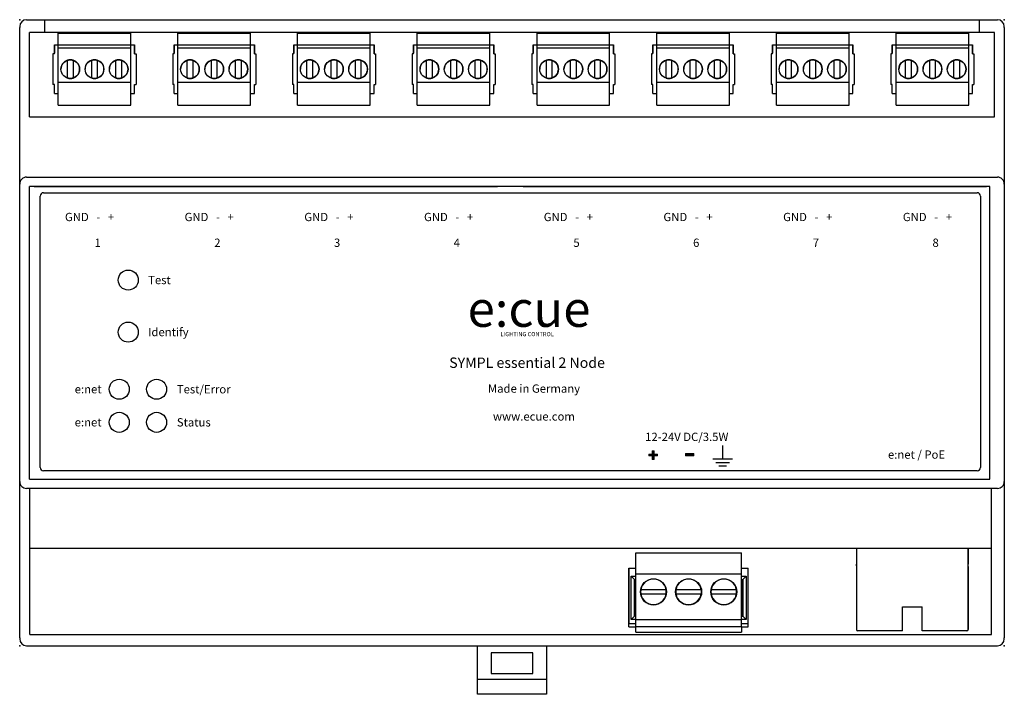
# Model space of a CAD drawing. Units: millimetres. Extents: x 0 to 142, y -98 to 0.
import ezdxf
from ezdxf.enums import TextEntityAlignment as Align

# ---------------------------------------------------------------- set-up
doc = ezdxf.new("R2010")
doc.units = ezdxf.units.MM
doc.styles.add('OSRAM 5', font='arial.ttf', dxfattribs={"height": 5})
doc.styles.get("Standard").update_dxf_attribs({"font": 'arial.ttf'})

msp = doc.modelspace()

# ---------------------------------------------------------------- hatches: boundary and pattern name
h = msp.add_hatch(color=7)
h.dxf.hatch_style = 2
h.paths.add_polyline_path([(91.68, -62.79), (92.17, -62.79), (92.17, -63.06), (91.68, -63.06), (91.68, -63.55), (91.41, -63.55), (91.41, -63.06), (90.92, -63.06), (90.92, -62.79), (91.41, -62.79), (91.41, -62.3), (91.68, -62.3)])
h = msp.add_hatch(color=7)
h.dxf.hatch_style = 2
h.paths.add_polyline_path([(96.21, -62.72), (97.44, -62.72), (97.44, -63.02), (96.21, -63.02)])

# ---------------------------------------------------------------- linework, layer by layer
for p, q in [((1, 0), (3.59, 0)), ((3.59, 0), (138.7, 0)), ((3.59, 0), (3.59, -1.86)), ((138.7, 0), (141.29, 0)), ((138.7, -1.86), (138.7, 0)), ((0, -1), (0, -1.15)), ((0, -89.36), (0, -1.15)), ((142.29, -1.15), (142.29, -1)), ((142.29, -1.15), (142.29, -89.36)), ((140.9, -1.86), (1.4, -1.86)), ((1.4, -14.06), (1.4, -1.86)), ((5.56, -12.35), (5.56, -1.95)), ((5.56, -1.95), (16.06, -1.95)), ((16.06, -12.35), (16.06, -1.95)), ((22.86, -12.35), (22.86, -1.95)), ((22.86, -1.95), (33.36, -1.95)), ((33.36, -12.35), (33.36, -1.95)), ((40.16, -12.35), (40.16, -1.95)), ((40.16, -1.95), (50.66, -1.95)), ((50.66, -12.35), (50.66, -1.95)), ((57.46, -12.35), (57.46, -1.95)), ((57.46, -1.95), (67.96, -1.95)), ((67.96, -12.35), (67.96, -1.95)), ((74.76, -12.35), (74.76, -1.95)), ((74.76, -1.95), (85.26, -1.95)), ((85.26, -12.35), (85.26, -1.95)), ((92.06, -12.35), (92.06, -1.95)), ((92.06, -1.95), (102.56, -1.95)), ((102.56, -12.35), (102.56, -1.95)), ((109.36, -12.35), (109.36, -1.95)), ((109.36, -1.95), (119.86, -1.95)), ((119.86, -12.35), (119.86, -1.95)), ((126.66, -12.35), (126.66, -1.95)), ((126.66, -1.95), (137.16, -1.95)), ((137.16, -12.35), (137.16, -1.95)), ((140.9, -14.06), (140.9, -1.86)), ((5.01, -3.65), (5.01, -4.85)), ((5.01, -4.95), (5.01, -3.65)), ((5.01, -3.65), (5.56, -3.65)), ((5.56, -3.65), (16.06, -3.65)), ((5.56, -4.05), (16.06, -4.05)), ((8.69, -3.65), (8.71, -3.65)), ((8.81, -3.65), (9.31, -3.65)), ((9.41, -3.65), (9.44, -3.65)), ((16.06, -3.65), (16.61, -3.65)), ((16.61, -3.65), (16.61, -4.85)), ((16.61, -4.95), (16.61, -3.65)), ((22.31, -3.65), (22.31, -4.85)), ((22.31, -4.95), (22.31, -3.65)), ((22.31, -3.65), (22.86, -3.65)), ((22.86, -3.65), (33.36, -3.65)), ((22.86, -4.05), (33.36, -4.05)), ((25.98, -3.65), (26.01, -3.65)), ((26.11, -3.65), (26.61, -3.65)), ((26.71, -3.65), (26.73, -3.65)), ((33.36, -3.65), (33.91, -3.65)), ((33.91, -3.65), (33.91, -4.85)), ((33.91, -4.95), (33.91, -3.65)), ((39.61, -3.65), (39.61, -4.85)), ((39.61, -4.95), (39.61, -3.65)), ((39.61, -3.65), (40.16, -3.65)), ((40.16, -3.65), (50.66, -3.65)), ((40.16, -4.05), (50.66, -4.05)), ((43.28, -3.65), (43.31, -3.65)), ((43.41, -3.65), (43.91, -3.65)), ((44.01, -3.65), (44.03, -3.65)), ((50.66, -3.65), (51.21, -3.65)), ((51.21, -3.65), (51.21, -4.85)), ((51.21, -4.95), (51.21, -3.65)), ((56.91, -3.65), (56.91, -4.85)), ((56.91, -4.95), (56.91, -3.65)), ((56.91, -3.65), (57.46, -3.65)), ((57.46, -3.65), (67.96, -3.65)), ((57.46, -4.05), (67.96, -4.05)), ((60.58, -3.65), (60.61, -3.65)), ((60.71, -3.65), (61.21, -3.65)), ((61.31, -3.65), (61.33, -3.65)), ((67.96, -3.65), (68.51, -3.65)), ((68.51, -3.65), (68.51, -4.85)), ((68.51, -4.95), (68.51, -3.65)), ((74.21, -3.65), (74.21, -4.85)), ((74.21, -4.95), (74.21, -3.65)), ((74.21, -3.65), (74.76, -3.65)), ((74.76, -3.65), (85.26, -3.65)), ((74.76, -4.05), (85.26, -4.05)), ((77.88, -3.65), (77.91, -3.65)), ((78.01, -3.65), (78.51, -3.65)), ((78.61, -3.65), (78.63, -3.65)), ((85.26, -3.65), (85.81, -3.65)), ((85.81, -3.65), (85.81, -4.85)), ((85.81, -4.95), (85.81, -3.65)), ((91.51, -3.65), (91.51, -4.85)), ((91.51, -4.95), (91.51, -3.65)), ((91.51, -3.65), (92.06, -3.65)), ((92.06, -3.65), (102.56, -3.65)), ((92.06, -4.05), (102.56, -4.05)), ((95.18, -3.65), (95.21, -3.65)), ((95.31, -3.65), (95.81, -3.65)), ((95.91, -3.65), (95.93, -3.65)), ((102.56, -3.65), (103.11, -3.65)), ((103.11, -3.65), (103.11, -4.85)), ((103.11, -4.95), (103.11, -3.65)), ((108.81, -3.65), (108.81, -4.85)), ((108.81, -4.95), (108.81, -3.65)), ((108.81, -3.65), (109.36, -3.65)), ((109.36, -3.65), (119.86, -3.65)), ((109.36, -4.05), (119.86, -4.05)), ((112.48, -3.65), (112.51, -3.65)), ((112.61, -3.65), (113.11, -3.65)), ((113.21, -3.65), (113.23, -3.65)), ((119.86, -3.65), (120.41, -3.65)), ((120.41, -3.65), (120.41, -4.85)), ((120.41, -4.95), (120.41, -3.65)), ((126.11, -3.65), (126.11, -4.85)), ((126.11, -4.95), (126.11, -3.65)), ((126.11, -3.65), (126.66, -3.65)), ((126.66, -3.65), (137.16, -3.65)), ((126.66, -4.05), (137.16, -4.05)), ((129.78, -3.65), (129.81, -3.65)), ((129.91, -3.65), (130.41, -3.65)), ((130.51, -3.65), (130.53, -3.65)), ((137.16, -3.65), (137.71, -3.65)), ((137.71, -3.65), (137.71, -4.85)), ((137.71, -4.95), (137.71, -3.65)), ((5.01, -4.95), (4.81, -4.95)), ((4.81, -4.95), (4.81, -9.35)), ((16.61, -4.95), (16.81, -4.95)), ((16.81, -4.95), (16.81, -9.35)), ((22.31, -4.95), (22.11, -4.95)), ((22.11, -4.95), (22.11, -9.35)), ((33.91, -4.95), (34.11, -4.95)), ((34.11, -4.95), (34.11, -9.35)), ((39.61, -4.95), (39.41, -4.95)), ((39.41, -4.95), (39.41, -9.35)), ((51.21, -4.95), (51.41, -4.95)), ((51.41, -4.95), (51.41, -9.35)), ((56.91, -4.95), (56.71, -4.95)), ((56.71, -4.95), (56.71, -9.35)), ((68.51, -4.95), (68.71, -4.95)), ((68.71, -4.95), (68.71, -9.35)), ((74.21, -4.95), (74.01, -4.95)), ((74.01, -4.95), (74.01, -9.35)), ((85.81, -4.95), (86.01, -4.95)), ((86.01, -4.95), (86.01, -9.35)), ((91.51, -4.95), (91.31, -4.95)), ((91.31, -4.95), (91.31, -9.35)), ((103.11, -4.95), (103.31, -4.95)), ((103.31, -4.95), (103.31, -9.35)), ((108.81, -4.95), (108.61, -4.95)), ((108.61, -4.95), (108.61, -9.35)), ((120.41, -4.95), (120.61, -4.95)), ((120.61, -4.95), (120.61, -9.35)), ((126.11, -4.95), (125.91, -4.95)), ((125.91, -4.95), (125.91, -9.35)), ((137.71, -4.95), (137.91, -4.95)), ((137.91, -4.95), (137.91, -9.35)), ((6.91, -8.44), (6.91, -5.86)), ((7.71, -5.86), (7.71, -8.44)), ((10.41, -8.44), (10.41, -5.86)), ((11.21, -5.86), (11.21, -8.44)), ((13.91, -8.44), (13.91, -5.86)), ((14.71, -5.86), (14.71, -8.44)), ((24.21, -8.44), (24.21, -5.86)), ((25.01, -5.86), (25.01, -8.44)), ((27.71, -8.44), (27.71, -5.86)), ((28.51, -5.86), (28.51, -8.44)), ((31.21, -8.44), (31.21, -5.86)), ((32.01, -5.86), (32.01, -8.44)), ((41.51, -8.44), (41.51, -5.86)), ((42.31, -5.86), (42.31, -8.44)), ((45.01, -8.44), (45.01, -5.86)), ((45.81, -5.86), (45.81, -8.44)), ((48.51, -8.44), (48.51, -5.86)), ((49.31, -5.86), (49.31, -8.44)), ((58.81, -8.44), (58.81, -5.86)), ((59.61, -5.86), (59.61, -8.44)), ((62.31, -8.44), (62.31, -5.86)), ((63.11, -5.86), (63.11, -8.44)), ((65.81, -8.44), (65.81, -5.86)), ((66.61, -5.86), (66.61, -8.44)), ((76.11, -8.44), (76.11, -5.86)), ((76.91, -5.86), (76.91, -8.44)), ((79.61, -8.44), (79.61, -5.86)), ((80.41, -5.86), (80.41, -8.44)), ((83.11, -8.44), (83.11, -5.86)), ((83.91, -5.86), (83.91, -8.44)), ((93.41, -8.44), (93.41, -5.86)), ((94.21, -5.86), (94.21, -8.44)), ((96.91, -8.44), (96.91, -5.86)), ((97.71, -5.86), (97.71, -8.44)), ((100.41, -8.44), (100.41, -5.86)), ((101.21, -5.86), (101.21, -8.44)), ((110.71, -8.44), (110.71, -5.86)), ((111.51, -5.86), (111.51, -8.44)), ((114.21, -8.44), (114.21, -5.86)), ((115.01, -5.86), (115.01, -8.44)), ((117.71, -8.44), (117.71, -5.86)), ((118.51, -5.86), (118.51, -8.44)), ((128.01, -8.44), (128.01, -5.86)), ((128.81, -5.86), (128.81, -8.44)), ((131.51, -8.44), (131.51, -5.86)), ((132.31, -5.86), (132.31, -8.44)), ((135.01, -8.44), (135.01, -5.86)), ((135.81, -5.86), (135.81, -8.44)), ((5.01, -9.35), (4.81, -9.35)), ((5.01, -10.65), (5.01, -9.35)), ((5.56, -9.05), (16.06, -9.05)), ((16.61, -10.65), (16.61, -9.35)), ((16.61, -9.35), (16.81, -9.35)), ((22.31, -9.35), (22.11, -9.35)), ((22.31, -10.65), (22.31, -9.35)), ((22.86, -9.05), (33.36, -9.05)), ((33.91, -10.65), (33.91, -9.35)), ((33.91, -9.35), (34.11, -9.35)), ((39.61, -9.35), (39.41, -9.35)), ((39.61, -10.65), (39.61, -9.35)), ((40.16, -9.05), (50.66, -9.05)), ((51.21, -10.65), (51.21, -9.35)), ((51.21, -9.35), (51.41, -9.35)), ((56.91, -9.35), (56.71, -9.35)), ((56.91, -10.65), (56.91, -9.35)), ((57.46, -9.05), (67.96, -9.05)), ((68.51, -10.65), (68.51, -9.35)), ((68.51, -9.35), (68.71, -9.35)), ((74.21, -9.35), (74.01, -9.35)), ((74.21, -10.65), (74.21, -9.35)), ((74.76, -9.05), (85.26, -9.05)), ((85.81, -10.65), (85.81, -9.35)), ((85.81, -9.35), (86.01, -9.35)), ((91.51, -9.35), (91.31, -9.35)), ((91.51, -10.65), (91.51, -9.35)), ((92.06, -9.05), (102.56, -9.05)), ((103.11, -10.65), (103.11, -9.35)), ((103.11, -9.35), (103.31, -9.35)), ((108.81, -9.35), (108.61, -9.35)), ((108.81, -10.65), (108.81, -9.35)), ((109.36, -9.05), (119.86, -9.05)), ((120.41, -10.65), (120.41, -9.35)), ((120.41, -9.35), (120.61, -9.35)), ((126.11, -9.35), (125.91, -9.35)), ((126.11, -10.65), (126.11, -9.35)), ((126.66, -9.05), (137.16, -9.05)), ((137.71, -10.65), (137.71, -9.35)), ((137.71, -9.35), (137.91, -9.35)), ((5.01, -10.65), (5.56, -10.65)), ((5.01, -10.65), (5.56, -10.65)), ((16.06, -10.65), (16.61, -10.65)), ((16.06, -10.65), (16.61, -10.65)), ((22.31, -10.65), (22.86, -10.65)), ((22.31, -10.65), (22.86, -10.65)), ((33.36, -10.65), (33.91, -10.65)), ((33.36, -10.65), (33.91, -10.65)), ((39.61, -10.65), (40.16, -10.65)), ((39.61, -10.65), (40.16, -10.65)), ((50.66, -10.65), (51.21, -10.65)), ((50.66, -10.65), (51.21, -10.65)), ((56.91, -10.65), (57.46, -10.65)), ((56.91, -10.65), (57.46, -10.65)), ((67.96, -10.65), (68.51, -10.65)), ((67.96, -10.65), (68.51, -10.65)), ((74.21, -10.65), (74.76, -10.65)), ((74.21, -10.65), (74.76, -10.65)), ((85.26, -10.65), (85.81, -10.65)), ((85.26, -10.65), (85.81, -10.65)), ((91.51, -10.65), (92.06, -10.65)), ((91.51, -10.65), (92.06, -10.65)), ((102.56, -10.65), (103.11, -10.65)), ((102.56, -10.65), (103.11, -10.65)), ((108.81, -10.65), (109.36, -10.65)), ((108.81, -10.65), (109.36, -10.65)), ((119.86, -10.65), (120.41, -10.65)), ((119.86, -10.65), (120.41, -10.65)), ((126.11, -10.65), (126.66, -10.65)), ((126.11, -10.65), (126.66, -10.65)), ((137.16, -10.65), (137.71, -10.65)), ((137.16, -10.65), (137.71, -10.65)), ((5.56, -12.35), (16.06, -12.35)), ((22.86, -12.35), (33.36, -12.35)), ((40.16, -12.35), (50.66, -12.35)), ((57.46, -12.35), (67.96, -12.35)), ((74.76, -12.35), (85.26, -12.35)), ((92.06, -12.35), (102.56, -12.35)), ((109.36, -12.35), (119.86, -12.35)), ((126.66, -12.35), (137.16, -12.35)), ((1.4, -14.06), (140.9, -14.06)), ((1, -22.76), (141.29, -22.76)), ((140.19, -24.11), (1.4, -24.11)), ((1.4, -66.41), (1.4, -24.11)), ((2.11, -24.11), (68.91, -24.11)), ((68.91, -24.11), (69.03, -24.11)), ((72.78, -24.11), (72.91, -24.11)), ((72.91, -24.11), (139.71, -24.11)), ((140.19, -66.41), (140.19, -24.11)), ((2.96, -64.71), (2.96, -25.51)), ((3.46, -25.01), (138.36, -25.01)), ((138.86, -25.51), (138.86, -64.71)), ((101.58, -61.53), (101.58, -63.49)), ((100.15, -63.49), (103.01, -63.49)), ((100.59, -63.99), (102.58, -63.99)), ((138.36, -65.21), (3.46, -65.21)), ((101.02, -64.49), (102.14, -64.49)), ((1.4, -66.41), (140.19, -66.41)), ((141.29, -67.76), (1, -67.76)), ((1.45, -88.86), (1.45, -67.76)), ((140.45, -88.86), (140.45, -67.76)), ((140.45, -76.46), (1.45, -76.46)), ((120.91, -76.46), (120.91, -88.15)), ((137.09, -76.46), (137.09, -78.71)), ((137.09, -88.15), (137.09, -76.46)), ((89.05, -88.52), (89.05, -77.04)), ((89.05, -77.04), (104.29, -77.04)), ((104.29, -80.12), (104.29, -77.04)), ((88.05, -79.27), (88.05, -87.27)), ((88.05, -79.27), (89.05, -79.27)), ((88.05, -87.27), (88.05, -79.27)), ((104.29, -79.27), (105.29, -79.27)), ((104.29, -79.27), (105.29, -79.27)), ((105.29, -87.27), (105.29, -79.27)), ((120.91, -78.92), (120.91, -78.71)), ((137.09, -78.92), (137.09, -78.71)), ((137.09, -79.02), (137.09, -88.15)), ((88.35, -86.72), (88.35, -80.42)), ((88.35, -80.42), (89.05, -80.42)), ((88.35, -80.42), (88.85, -80.92)), ((88.85, -86.22), (88.85, -80.92)), ((88.85, -80.92), (89.05, -80.92)), ((89.05, -80.12), (104.29, -80.12)), ((89.05, -80.12), (104.29, -80.12)), ((104.29, -86.72), (104.29, -80.12)), ((104.29, -80.42), (104.99, -80.42)), ((104.29, -80.92), (104.49, -80.92)), ((104.99, -80.42), (104.49, -80.92)), ((104.49, -80.92), (104.49, -86.22)), ((104.49, -86.22), (104.49, -80.92)), ((104.99, -80.42), (104.99, -86.72)), ((89.77, -82.35), (90.03, -82.35)), ((90.03, -82.35), (93.15, -82.35)), ((93.15, -82.35), (93.4, -82.35)), ((94.85, -82.35), (95.11, -82.35)), ((95.11, -82.35), (98.23, -82.35)), ((98.23, -82.35), (98.48, -82.35)), ((99.93, -82.35), (100.19, -82.35)), ((100.19, -82.35), (103.31, -82.35)), ((103.31, -82.35), (103.56, -82.35)), ((90.03, -83.05), (89.77, -83.05)), ((93.15, -83.05), (90.03, -83.05)), ((93.4, -83.05), (93.15, -83.05)), ((95.11, -83.05), (94.85, -83.05)), ((98.23, -83.05), (95.11, -83.05)), ((98.48, -83.05), (98.23, -83.05)), ((100.19, -83.05), (99.93, -83.05)), ((103.31, -83.05), (100.19, -83.05)), ((103.56, -83.05), (103.31, -83.05)), ((88.35, -86.72), (88.85, -86.22)), ((89.05, -86.72), (88.35, -86.72)), ((89.05, -86.22), (88.85, -86.22)), ((89.05, -86.72), (104.29, -86.72)), ((104.49, -86.22), (104.29, -86.22)), ((104.29, -86.22), (104.49, -86.22)), ((104.99, -86.72), (104.29, -86.72)), ((104.29, -87.72), (104.29, -86.72)), ((104.99, -86.72), (104.49, -86.22)), ((88.05, -87.27), (89.05, -87.27)), ((88.05, -87.77), (88.05, -87.27)), ((88.05, -87.27), (89.05, -87.27)), ((88.05, -87.77), (89.05, -87.77)), ((89.05, -87.72), (104.29, -87.72)), ((94.13, -87.72), (104.29, -87.72)), ((95.01, -87.72), (98.33, -87.72)), ((100.09, -87.72), (103.41, -87.72)), ((104.29, -87.27), (105.29, -87.27)), ((104.29, -87.72), (104.29, -88.52)), ((104.29, -87.77), (105.29, -87.77)), ((105.29, -87.77), (105.29, -87.27)), ((0, -89.36), (0, -89.51)), ((1.45, -88.86), (89.05, -88.86)), ((3.59, -88.86), (67.7, -88.86)), ((74.59, -88.86), (138.7, -88.86)), ((89.05, -88.52), (104.29, -88.52)), ((99.21, -88.86), (140.45, -88.86)), ((127.58, -88.36), (121.12, -88.36)), ((136.88, -88.36), (130.43, -88.36)), ((142.29, -89.51), (142.29, -89.36)), ((1, -90.51), (141.29, -90.51)), ((66.15, -97.51), (66.15, -90.51)), ((76.15, -90.51), (76.15, -97.51)), ((74.15, -91.51), (68.15, -91.51)), ((68.15, -91.51), (68.15, -94.51)), ((74.15, -94.51), (74.15, -91.51)), ((68.15, -94.51), (74.15, -94.51)), ((76.15, -95.39), (66.15, -95.39)), ((76.15, -97.51), (66.15, -97.51))]:
    msp.add_line(p, q)
at = {"lineweight": 0}
for p, q in [((91.41, -62.79), (91.41, -62.3)), ((91.41, -62.3), (91.68, -62.3)), ((91.68, -62.3), (91.68, -62.79)), ((90.92, -63.06), (90.92, -62.79)), ((90.92, -62.79), (91.41, -62.79)), ((91.41, -63.06), (90.92, -63.06)), ((91.41, -63.55), (91.41, -63.06)), ((91.68, -63.55), (91.41, -63.55)), ((91.68, -62.79), (92.17, -62.79)), ((92.17, -63.06), (91.68, -63.06)), ((91.68, -63.06), (91.68, -63.55)), ((92.17, -62.79), (92.17, -63.06)), ((96.21, -62.72), (97.44, -62.72)), ((96.21, -63.02), (96.21, -62.72)), ((97.44, -63.02), (96.21, -63.02)), ((97.44, -62.72), (97.44, -63.02))]:
    msp.add_line(p, q, dxfattribs=at)
at = {"color": 7, "lineweight": -3}
for p, q in [((127.58, -88.36), (127.58, -84.86)), ((127.58, -84.86), (130.43, -84.86)), ((130.43, -88.36), (130.43, -84.86))]:
    msp.add_line(p, q, dxfattribs=at)
for centre, radius in [((7.31, -7.15), 1.35), ((10.81, -7.15), 1.35), ((14.31, -7.15), 1.35), ((24.61, -7.15), 1.35), ((28.11, -7.15), 1.35), ((31.61, -7.15), 1.35), ((41.91, -7.15), 1.35), ((45.41, -7.15), 1.35), ((48.91, -7.15), 1.35), ((59.21, -7.15), 1.35), ((62.71, -7.15), 1.35), ((66.21, -7.15), 1.35), ((76.51, -7.15), 1.35), ((80.01, -7.15), 1.35), ((83.51, -7.15), 1.35), ((93.81, -7.15), 1.35), ((97.31, -7.15), 1.35), ((100.81, -7.15), 1.35), ((111.11, -7.15), 1.35), ((114.61, -7.15), 1.35), ((118.11, -7.15), 1.35), ((128.41, -7.15), 1.35), ((131.91, -7.15), 1.35), ((135.41, -7.15), 1.35), ((15.69, -37.64), 1.45), ((15.69, -45.16), 1.45), ((14.39, -53.42), 1.45), ((19.79, -53.42), 1.45), ((14.39, -58.2), 1.45), ((19.79, -58.2), 1.45), ((91.59, -82.7), 1.88), ((96.67, -82.7), 1.88), ((101.75, -82.7), 1.88)]:
    msp.add_circle(centre, radius)
for centre, radius, start, end in [((1, -1), 1, 90, 180), ((141.29, -1), 1, 0, 90), ((7.31, -7.15), 1.35, 107.235, 180), ((7.31, -7.15), 1.35, 72.765, 107.235), ((7.31, -7.15), 1.35, 0, 72.765), ((10.81, -7.15), 1.35, 107.235, 180), ((10.81, -7.15), 1.35, 72.765, 107.235), ((10.81, -7.15), 1.35, 0, 72.765), ((10.81, -7.15), 1.35, 287.2353, 72.765), ((14.31, -7.15), 1.35, 107.235, 180), ((14.31, -7.15), 1.35, 72.765, 107.235), ((14.31, -7.15), 1.35, 0, 72.765), ((14.31, -7.15), 1.35, 287.2353, 72.765), ((24.61, -7.15), 1.35, 107.235, 180), ((24.61, -7.15), 1.35, 72.765, 107.235), ((24.61, -7.15), 1.35, 0, 72.765), ((28.11, -7.15), 1.35, 107.235, 180), ((28.11, -7.15), 1.35, 72.765, 107.235), ((28.11, -7.15), 1.35, 0, 72.765), ((28.11, -7.15), 1.35, 287.2353, 72.765), ((31.61, -7.15), 1.35, 107.235, 180), ((31.61, -7.15), 1.35, 72.765, 107.235), ((31.61, -7.15), 1.35, 0, 72.765), ((31.61, -7.15), 1.35, 287.2353, 72.765), ((41.91, -7.15), 1.35, 107.235, 180), ((41.91, -7.15), 1.35, 72.765, 107.235), ((41.91, -7.15), 1.35, 0, 72.765), ((45.41, -7.15), 1.35, 107.235, 180), ((45.41, -7.15), 1.35, 72.765, 107.235), ((45.41, -7.15), 1.35, 0, 72.765), ((45.41, -7.15), 1.35, 287.2353, 72.765), ((48.91, -7.15), 1.35, 107.235, 180), ((48.91, -7.15), 1.35, 72.765, 107.235), ((48.91, -7.15), 1.35, 0, 72.765), ((48.91, -7.15), 1.35, 287.2353, 72.765), ((59.21, -7.15), 1.35, 107.235, 180), ((59.21, -7.15), 1.35, 72.765, 107.235), ((59.21, -7.15), 1.35, 0, 72.765), ((62.71, -7.15), 1.35, 107.235, 180), ((62.71, -7.15), 1.35, 72.765, 107.235), ((62.71, -7.15), 1.35, 0, 72.765), ((62.71, -7.15), 1.35, 287.2353, 72.765), ((66.21, -7.15), 1.35, 107.235, 180), ((66.21, -7.15), 1.35, 72.765, 107.235), ((66.21, -7.15), 1.35, 0, 72.765), ((66.21, -7.15), 1.35, 287.2353, 72.765), ((76.51, -7.15), 1.35, 107.235, 180), ((76.51, -7.15), 1.35, 72.765, 107.235), ((76.51, -7.15), 1.35, 0, 72.765), ((80.01, -7.15), 1.35, 107.235, 180), ((80.01, -7.15), 1.35, 72.765, 107.235), ((80.01, -7.15), 1.35, 0, 72.765), ((80.01, -7.15), 1.35, 287.2353, 72.765), ((83.51, -7.15), 1.35, 107.235, 180), ((83.51, -7.15), 1.35, 72.765, 107.235), ((83.51, -7.15), 1.35, 0, 72.765), ((83.51, -7.15), 1.35, 287.2353, 72.765), ((93.81, -7.15), 1.35, 107.235, 180), ((93.81, -7.15), 1.35, 72.765, 107.235), ((93.81, -7.15), 1.35, 0, 72.765), ((97.31, -7.15), 1.35, 107.235, 180), ((97.31, -7.15), 1.35, 72.765, 107.235), ((97.31, -7.15), 1.35, 0, 72.765), ((97.31, -7.15), 1.35, 287.2353, 72.765), ((100.81, -7.15), 1.35, 107.235, 180), ((100.81, -7.15), 1.35, 72.765, 107.235), ((100.81, -7.15), 1.35, 0, 72.765), ((100.81, -7.15), 1.35, 287.2353, 72.765), ((111.11, -7.15), 1.35, 107.235, 180), ((111.11, -7.15), 1.35, 72.765, 107.235), ((111.11, -7.15), 1.35, 0, 72.765), ((114.61, -7.15), 1.35, 107.235, 180), ((114.61, -7.15), 1.35, 72.765, 107.235), ((114.61, -7.15), 1.35, 0, 72.765), ((114.61, -7.15), 1.35, 287.2353, 72.765), ((118.11, -7.15), 1.35, 107.235, 180), ((118.11, -7.15), 1.35, 72.765, 107.235), ((118.11, -7.15), 1.35, 0, 72.765), ((118.11, -7.15), 1.35, 287.2353, 72.765), ((128.41, -7.15), 1.35, 107.235, 180), ((128.41, -7.15), 1.35, 72.765, 107.235), ((128.41, -7.15), 1.35, 0, 72.765), ((131.91, -7.15), 1.35, 107.235, 180), ((131.91, -7.15), 1.35, 72.765, 107.235), ((131.91, -7.15), 1.35, 0, 72.765), ((131.91, -7.15), 1.35, 287.2353, 72.765), ((135.41, -7.15), 1.35, 107.235, 180), ((135.41, -7.15), 1.35, 72.765, 107.235), ((135.41, -7.15), 1.35, 0, 72.765), ((135.41, -7.15), 1.35, 287.2353, 72.765), ((7.31, -7.15), 1.35, 252.7647, 287.2353), ((7.31, -7.15), 1.35, 287.2353, 0), ((10.81, -7.15), 1.35, 252.7647, 287.2353), ((10.81, -7.15), 1.35, 287.2353, 0), ((14.31, -7.15), 1.35, 252.7647, 287.2353), ((14.31, -7.15), 1.35, 287.2353, 0), ((24.61, -7.15), 1.35, 252.7647, 287.2353), ((24.61, -7.15), 1.35, 287.2353, 0), ((28.11, -7.15), 1.35, 252.7647, 287.2353), ((28.11, -7.15), 1.35, 287.2353, 0), ((31.61, -7.15), 1.35, 252.7647, 287.2353), ((31.61, -7.15), 1.35, 287.2353, 0), ((41.91, -7.15), 1.35, 252.7647, 287.2353), ((41.91, -7.15), 1.35, 287.2353, 0), ((45.41, -7.15), 1.35, 252.7647, 287.2353), ((45.41, -7.15), 1.35, 287.2353, 0), ((48.91, -7.15), 1.35, 252.7647, 287.2353), ((48.91, -7.15), 1.35, 287.2353, 0), ((59.21, -7.15), 1.35, 252.7647, 287.2353), ((59.21, -7.15), 1.35, 287.2353, 0), ((62.71, -7.15), 1.35, 252.7647, 287.2353), ((62.71, -7.15), 1.35, 287.2353, 0), ((66.21, -7.15), 1.35, 252.7647, 287.2353), ((66.21, -7.15), 1.35, 287.2353, 0), ((76.51, -7.15), 1.35, 252.7647, 287.2353), ((76.51, -7.15), 1.35, 287.2353, 0), ((80.01, -7.15), 1.35, 252.7647, 287.2353), ((80.01, -7.15), 1.35, 287.2353, 0), ((83.51, -7.15), 1.35, 252.7647, 287.2353), ((83.51, -7.15), 1.35, 287.2353, 0), ((93.81, -7.15), 1.35, 252.7647, 287.2353), ((93.81, -7.15), 1.35, 287.2353, 0), ((97.31, -7.15), 1.35, 252.7647, 287.2353), ((97.31, -7.15), 1.35, 287.2353, 0), ((100.81, -7.15), 1.35, 252.7647, 287.2353), ((100.81, -7.15), 1.35, 287.2353, 0), ((111.11, -7.15), 1.35, 252.7647, 287.2353), ((111.11, -7.15), 1.35, 287.2353, 0), ((114.61, -7.15), 1.35, 252.7647, 287.2353), ((114.61, -7.15), 1.35, 287.2353, 0), ((118.11, -7.15), 1.35, 252.7647, 287.2353), ((118.11, -7.15), 1.35, 287.2353, 0), ((128.41, -7.15), 1.35, 252.7647, 287.2353), ((128.41, -7.15), 1.35, 287.2353, 0), ((131.91, -7.15), 1.35, 252.7647, 287.2353), ((131.91, -7.15), 1.35, 287.2353, 0), ((135.41, -7.15), 1.35, 252.7647, 287.2353), ((135.41, -7.15), 1.35, 287.2353, 0), ((1, -23.76), 1, 90, 135), ((141.29, -23.76), 1, 45, 90), ((1, -23.76), 1, 135, 180), ((141.29, -23.76), 1, 0, 45), ((3.46, -25.51), 0.5, 90, 180), ((138.36, -25.51), 0.5, 0, 90), ((138.36, -25.51), 0.5, 0, 90), ((3.46, -64.71), 0.5, 180, 270), ((138.36, -64.71), 0.5, 270, 0), ((1, -66.76), 1, 180, 225), ((141.29, -66.76), 1, 315, 0), ((1, -66.76), 1, 225, 270), ((141.29, -66.76), 1, 270, 315), ((91.59, -82.7), 1.85, 10.905, 169.095), ((96.67, -82.7), 1.85, 10.905, 169.095), ((101.75, -82.7), 1.85, 10.905, 169.095), ((91.59, -82.7), 1.85, 169.095, 190.9055), ((91.59, -82.7), 1.85, 0, 10.905), ((91.59, -82.7), 1.85, 0, 10.905), ((96.67, -82.7), 1.85, 169.095, 190.9055), ((96.67, -82.7), 1.85, 0, 10.905), ((96.67, -82.7), 1.85, 0, 10.905), ((101.75, -82.7), 1.85, 169.095, 190.9055), ((101.75, -82.7), 1.85, 0, 10.905), ((101.75, -82.7), 1.85, 0, 10.905), ((91.59, -82.7), 1.88, 180, 0), ((91.59, -82.7), 1.85, 190.9055, 349.0945), ((91.59, -82.7), 1.85, 349.0945, 0), ((91.59, -82.7), 1.85, 349.0945, 0), ((96.67, -82.7), 1.88, 180, 0), ((96.67, -82.7), 1.85, 190.9055, 349.0945), ((96.67, -82.7), 1.85, 349.0945, 0), ((96.67, -82.7), 1.85, 349.0945, 0), ((101.75, -82.7), 1.88, 180, 0), ((101.75, -82.7), 1.85, 190.9055, 349.0945), ((101.75, -82.7), 1.85, 349.0945, 0), ((101.75, -82.7), 1.85, 349.0945, 0), ((121.12, -88.15), 0.21, 180, 270), ((136.88, -88.15), 0.21, 270, 0), ((1, -89.51), 1, 180, 270), ((141.29, -89.51), 1, 270, 0)]:
    msp.add_arc(centre, radius, start, end)
for p in [(0, 0), (142.29, 0), (0, -90.51), (142.29, -90.51)]:
    msp.add_point(p)

# ---------------------------------------------------------------- texts
for s, height, p in [('GND   -   +', 1.2, (6.54, -29.12)), ('GND   -   +', 1.2, (23.83, -29.12)), ('GND   -   +', 1.2, (41.13, -29.12)), ('GND   -   +', 1.2, (58.43, -29.12)), ('GND   -   +', 1.2, (75.73, -29.12)), ('GND   -   +', 1.2, (93.03, -29.12)), ('GND   -   +', 1.2, (110.33, -29.12)), ('GND   -   +', 1.2, (127.63, -29.12)), ('Test', 1.2, (18.56, -38.23)), ('e:cue', 5.2, (64.73, -44.4)), ('Identify', 1.2, (18.56, -45.75)), ('LIGHTING CONTROL', 0.6, (69.49, -45.75)), ('Made in Germany', 1.2, (67.67, -53.92)), ('e:net', 1.2, (7.95, -54.01)), ('Test/Error', 1.2, (22.71, -54.02)), ('e:net', 1.2, (7.95, -58.79)), ('Status', 1.2, (22.71, -58.8)), ('www.ecue.com', 1.2, (68.4, -57.95)), ('12-24V DC/3.5W', 1.2, (90.39, -60.9)), ('e:net / PoE', 1.2, (125.48, -63.46))]:
    msp.add_text(s, height=height).set_placement(p)
for s, p in [('1', (11.28, -31.64)), ('2', (28.57, -31.64)), ('3', (45.87, -31.64)), ('4', (63.17, -31.64)), ('5', (80.47, -31.64)), ('6', (97.77, -31.64)), ('7', (115.07, -31.64)), ('8', (132.37, -31.64))]:
    msp.add_text(s, height=1.2).set_placement(p, align=Align.TOP_CENTER)
at = {"style": 'OSRAM 5'}
msp.add_text('SYMPL essential 2 Node', height=1.5, dxfattribs=at).set_placement((62.07, -50.33))

doc.saveas('drawing.dxf')
